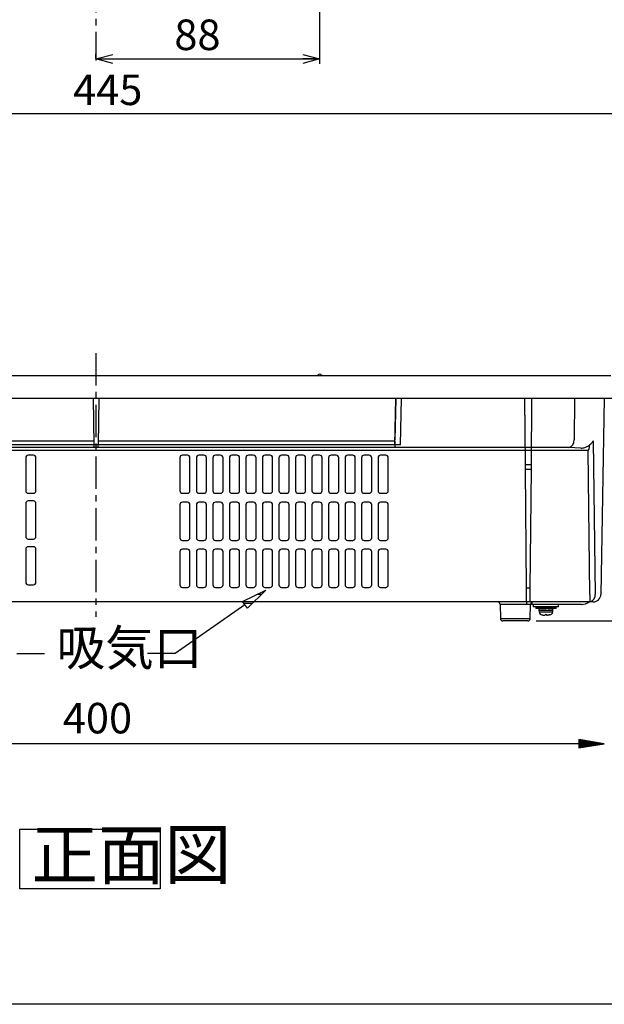
# Model space of a CAD drawing. Units: millimetres. Extents: x -5516 to 1008, y -2004 to 581.
# Drawn here: x 198 to 313, y 13 to 206 of the extents above; entities that cross this region are included whole.
import ezdxf

# ---------------------------------------------------------------- set-up
doc = ezdxf.new("R2010")
doc.units = ezdxf.units.MM
doc.linetypes.add('CENTER', pattern=[10.16, 6.35, -1.27, 1.27, -1.27])
doc.linetypes.add('PHANTOM', pattern=[12.7, 6.35, -1.27, 1.27, -1.27, 1.27, -1.27])
for name, color, linetype in [('001', 179, 'Continuous'), ('004', 179, 'Continuous'), ('006', 179, 'Continuous')]:
    doc.layers.add(name, color=color, linetype=linetype)
doc.styles.add('SLDTEXTSTYLE2', font='TXT', dxfattribs={"width": 0.729167, "bigfont": 'bigfont'})
doc.styles.add('SLDTEXTSTYLE25', font='TXT', dxfattribs={"width": 0.501302, "bigfont": 'bigfont'})
doc.styles.add('SLDTEXTSTYLE6', font='TXT', dxfattribs={"width": 0.7, "bigfont": 'bigfont'})
doc.dimstyles.new('SLDDIMSTYLE1', dxfattribs={"dimtxt": 6, "dimasz": 3.302, "dimexe": 0, "dimexo": 0.0625, "dimgap": 1.5, "dimtad": 3, "dimdec": 0, "dimrnd": 1e-09, "dimzin": 12, "dimdsep": 46, "dimtxsty": 'SLDTEXTSTYLE6', "dimblk1": 'OPEN30', "dimblk2": 'OPEN30', "dimsah": 1, "dimcen": 0.09, "dimadec": 0, "dimazin": 3, "dimtfac": 1, "dimtdec": 4, "dimtofl": 0, "dimtmove": 0, "dimatfit": 3, "dimldrblk": 'OPEN30', "dimfxl": 1, "dimfrac": 2, "dimtolj": 1, "dimtzin": 12, "dimarcsym": 0})
doc.dimstyles.new('SLDDIMSTYLE3', dxfattribs={"dimtxt": 6, "dimasz": 3.302, "dimexe": 0, "dimexo": 0.0625, "dimgap": 1.5, "dimtad": 3, "dimdec": 0, "dimrnd": 1e-09, "dimzin": 12, "dimdsep": 46, "dimtxsty": 'SLDTEXTSTYLE2', "dimblk1": 'OPEN30', "dimblk2": 'OPEN30', "dimsah": 1, "dimcen": 0.09, "dimadec": 0, "dimazin": 3, "dimtfac": 1, "dimtdec": 4, "dimtofl": 0, "dimtmove": 0, "dimatfit": 3, "dimldrblk": 'OPEN30', "dimfxl": 1, "dimfrac": 2, "dimtolj": 1, "dimtzin": 12, "dimarcsym": 0})

# ---------------------------------------------------------------- blocks, each defined once
blk = doc.blocks.new('SW_NOTE_0_3')
at = {"layer": '004', "color": 0, "insert": (0, 7.73), "char_height": 6, "attachment_point": 1, "style": 'SLDTEXTSTYLE2'}
blk.add_mtext('400', dxfattribs=at)
blk = doc.blocks.new('PART7')
at = {"layer": '004'}
for p, q in [((-5517.966015, -2305.621302), (-5517.966015, -2307.287969)), ((-5512.966015, -2306.454635), (-5517.966015, -2305.621302)), ((-5517.966015, -2305.749507), (-5517.5814, -2305.685405)), ((-5517.966015, -2305.877712), (-5517.196785, -2305.749507)), ((-5517.966015, -2306.005917), (-5516.812169, -2305.81361)), ((-5517.966015, -2306.134123), (-5516.427554, -2305.877712)), ((-5517.966015, -2306.262328), (-5516.042938, -2305.941815)), ((-5517.966015, -2306.390533), (-5515.658323, -2306.005917)), ((-5517.966015, -2306.518738), (-5515.273708, -2306.07002)), ((-5517.966015, -2306.646943), (-5514.889092, -2306.134123)), ((-5517.966015, -2306.775148), (-5514.504477, -2306.198225)), ((-5517.966015, -2306.903353), (-5514.119862, -2306.262328)), ((-5517.966015, -2306.454635), (-5707.966015, -2306.454635)), ((-5517.966015, -2307.031559), (-5513.735246, -2306.32643)), ((-5517.966015, -2307.159764), (-5513.350631, -2306.390533)), ((-5517.966015, -2307.287969), (-5512.966015, -2306.454635))]:
    blk.add_line(p, q, dxfattribs=at)
at = {"layer": '004', "color": 179}
blk.add_blockref('SW_NOTE_0_3', (-5619.481479, -2306.154635), dxfattribs=at)
blk = doc.blocks.new('_Open30')
at = {"color": 0, "linetype": 'ByBlock', "lineweight": -2}
for p, q in [((-1, 0.267949), (0, 0)), ((0, 0), (-1, -0.267949)), ((0, 0), (-1, 0))]:
    blk.add_line(p, q, dxfattribs=at)
blk = doc.blocks.new('_D_1')
at = {"layer": '004', "color": 7}
for p, q in [((101.89, 241.94), (101.89, 186.78)), ((324.43, 235.27), (324.43, 186.78)), ((324.43, 187.78), (101.89, 187.78))]:
    blk.add_line(p, q, dxfattribs=at)
at = {"layer": '004', "color": 7, "xscale": 3.302, "yscale": 3.302, "rotation": 180}
blk.add_blockref('_Open30', (101.89, 187.78), dxfattribs=at)
at = {"layer": '004', "color": 7, "xscale": 3.302, "yscale": 3.302}
blk.add_blockref('_Open30', (324.43, 187.78), dxfattribs=at)
at = {"layer": '004', "color": 7, "insert": (208.67, 195.52), "char_height": 6, "attachment_point": 1, "style": 'SLDTEXTSTYLE6'}
blk.add_mtext('445', dxfattribs=at)
blk = doc.blocks.new('_D_10')
at = {"layer": '004'}
for p, q in [((257.16, 278.79), (257.16, 197.61)), ((213.16, 198.65), (213.16, 199.61)), ((213.16, 198.61), (257.16, 198.61))]:
    blk.add_line(p, q, dxfattribs=at)
at = {"layer": '004', "xscale": 3.302, "yscale": 3.302, "rotation": 180}
blk.add_blockref('_Open30', (213.16, 198.61), dxfattribs=at)
at = {"layer": '004', "xscale": 3.302, "yscale": 3.302}
blk.add_blockref('_Open30', (257.16, 198.61), dxfattribs=at)
at = {"layer": '004', "insert": (228.58, 206.34), "char_height": 6, "attachment_point": 1, "style": 'SLDTEXTSTYLE6'}
blk.add_mtext('88', dxfattribs=at)
blk = doc.blocks.new('_D_12')
at = {"layer": '004'}
for p, q in [((338.97, 131.82), (356.34, 131.82)), ((355.34, 88.07), (355.34, 131.82)), ((299.73, 88.07), (356.34, 88.07))]:
    blk.add_line(p, q, dxfattribs=at)
at = {"layer": '004', "xscale": 3.302, "yscale": 3.302}
for p, rotation in [((355.34, 131.82), 90), ((355.34, 88.07), 270)]:
    blk.add_blockref('_Open30', p, dxfattribs=dict(at, rotation=rotation))
at = {"layer": '004', "insert": (347.6, 106.02), "char_height": 6, "attachment_point": 1, "rotation": 90, "style": 'SLDTEXTSTYLE6'}
blk.add_mtext('88', dxfattribs=at)

msp = doc.modelspace()

# ---------------------------------------------------------------- linework, layer by layer
at = {"layer": '001'}
for p, q in [((111.908985, 136.316786), (314.408984, 136.316786)), ((314.851434, 131.816786), (111.466516, 131.816786)), ((212.59079, 131.816786), (212.750409, 122.672178)), ((213.72718, 131.816786), (213.56756, 122.672178)), ((271.960937, 122.672178), (272.143776, 131.816786)), ((272.141376, 131.727258), (271.979933, 123.652668)), ((273.061157, 122.672178), (273.243996, 131.816786)), ((297.45991, 131.816786), (297.573564, 118.793444)), ((298.858061, 131.816786), (298.744407, 118.793444)), ((307.288211, 131.816786), (307.231856, 123.652668)), ((313.15026, 131.816786), (312.47778, 93.290607)), ((306.206097, 122.180903), (120.111872, 122.180903)), ((212.737166, 123.430904), (159.040843, 123.430904)), ((212.750257, 122.680904), (159.055964, 122.680904)), ((213.56756, 122.672178), (212.750409, 122.672178)), ((212.750409, 122.672178), (212.752051, 122.578116)), ((212.752051, 122.578116), (212.753629, 122.487737)), ((212.753629, 122.487737), (212.755086, 122.404283)), ((212.755086, 122.404283), (212.756369, 122.330742)), ((212.756369, 122.330742), (212.757434, 122.269751)), ((212.757434, 122.269751), (212.758241, 122.223496)), ((212.758241, 122.223496), (212.758762, 122.193634)), ((212.758762, 122.193634), (212.758979, 122.181238)), ((213.55899, 122.181238), (212.758979, 122.181238)), ((213.559207, 122.193634), (213.55899, 122.181238)), ((213.559728, 122.223496), (213.559207, 122.193634)), ((213.560535, 122.269751), (213.559728, 122.223496)), ((213.5616, 122.330742), (213.560535, 122.269751)), ((213.562884, 122.404283), (213.5616, 122.330742)), ((213.56434, 122.487737), (213.562884, 122.404283)), ((213.565918, 122.578116), (213.56434, 122.487737)), ((213.56756, 122.672178), (213.565918, 122.578116)), ((271.960945, 122.680904), (213.567712, 122.680904)), ((271.97576, 123.430904), (213.580803, 123.430904)), ((271.960945, 122.680904), (271.950957, 122.181238)), ((273.051177, 122.181238), (271.950957, 122.181238)), ((273.061157, 122.672178), (271.960937, 122.672178)), ((271.97576, 123.430904), (271.960945, 122.680904)), ((308.52585, 122.066786), (306.206097, 122.180903)), ((308.52585, 122.066786), (308.723883, 122.07296)), ((308.723883, 122.07296), (308.919598, 122.091432)), ((308.919598, 122.091432), (309.111388, 122.12205)), ((309.111388, 122.12205), (309.297677, 122.164562)), ((309.297677, 122.164562), (309.476933, 122.21862)), ((309.476933, 122.21862), (309.647682, 122.283777)), ((309.647682, 122.283777), (309.808521, 122.359499)), ((309.808521, 122.359499), (309.958128, 122.445163)), ((309.958128, 122.445163), (310.095272, 122.540066)), ((310.095272, 122.540066), (310.218827, 122.643425)), ((310.164612, 121.865755), (310.327776, 122.754393)), ((310.218827, 122.643425), (310.327776, 122.754393)), ((310.327776, 122.754393), (310.47505, 122.887066)), ((310.47505, 122.887066), (310.616915, 123.026231)), ((310.616915, 123.026231), (310.751852, 123.170398)), ((310.751852, 123.170398), (310.878417, 123.318025)), ((310.878417, 123.318025), (310.995256, 123.467531)), ((310.995256, 123.467531), (311.349158, 93.290607)), ((309.991484, 121.566785), (116.326486, 121.566785)), ((199.358985, 120.166786), (199.358985, 113.666786)), ((200.858985, 120.666786), (199.858985, 120.666786)), ((201.358984, 113.666786), (201.358984, 120.166786)), ((229.658985, 120.166786), (229.658985, 113.666786)), ((231.158984, 120.666785), (230.158986, 120.666785)), ((231.658985, 113.666786), (231.658985, 120.166786)), ((232.908986, 120.166786), (232.908986, 113.666786)), ((234.408985, 120.666786), (233.408985, 120.666786)), ((234.908984, 113.666786), (234.908984, 120.166786)), ((236.158985, 120.166786), (236.158985, 113.666786)), ((237.658984, 120.666785), (236.658984, 120.666785)), ((238.158985, 113.666786), (238.158985, 120.166786)), ((239.408984, 120.166786), (239.408984, 113.666786)), ((240.908985, 120.666786), (239.908985, 120.666786)), ((241.408984, 113.666786), (241.408984, 120.166786)), ((242.658985, 120.166786), (242.658985, 113.666786)), ((244.158985, 120.666786), (243.158985, 120.666786)), ((244.658985, 113.666786), (244.658985, 120.166786)), ((245.908984, 120.166786), (245.908984, 113.666786)), ((247.408985, 120.666786), (246.408985, 120.666786)), ((247.908984, 113.666786), (247.908984, 120.166786)), ((249.158983, 120.166786), (249.158983, 113.666786)), ((250.658985, 120.666786), (249.658985, 120.666786)), ((251.158983, 113.666786), (251.158983, 120.166786)), ((252.408986, 120.166786), (252.408986, 113.666786)), ((253.908985, 120.666786), (252.908985, 120.666786)), ((254.408985, 113.666786), (254.408985, 120.166786)), ((255.658985, 120.166786), (255.658985, 113.666786)), ((257.158985, 120.666786), (256.158985, 120.666786)), ((257.658985, 113.666786), (257.658985, 120.166786)), ((258.908984, 120.166786), (258.908984, 113.666786)), ((260.408984, 120.666785), (259.408985, 120.666785)), ((260.908985, 113.666786), (260.908985, 120.166786)), ((262.158983, 120.166786), (262.158983, 113.666786)), ((263.658985, 120.666786), (262.658985, 120.666786)), ((264.158984, 113.666786), (264.158984, 120.166786)), ((265.408985, 120.166786), (265.408985, 113.666786)), ((266.908985, 120.666786), (265.908985, 120.666786)), ((267.408983, 113.666786), (267.408983, 120.166786)), ((268.658985, 120.166786), (268.658985, 113.666786)), ((270.158985, 120.666786), (269.158985, 120.666786)), ((270.658986, 113.666786), (270.658986, 120.166786)), ((310.323407, 93.264436), (309.991484, 121.566785)), ((309.992101, 121.566789), (310.164612, 121.865755)), ((298.744407, 118.793444), (297.573564, 118.793444)), ((297.573564, 118.793444), (297.576335, 118.476053)), ((297.576335, 118.476053), (297.579099, 118.159158)), ((297.579099, 118.159158), (297.581856, 117.84308)), ((298.738872, 118.159158), (298.736115, 117.84308)), ((298.741636, 118.476053), (298.738872, 118.159158)), ((298.744407, 118.793444), (298.741636, 118.476053)), ((298.736115, 117.84308), (297.581856, 117.84308)), ((297.581856, 117.84308), (297.785749, 94.479318)), ((298.736115, 117.84308), (298.532222, 94.479318)), ((199.858985, 113.166787), (200.858985, 113.166786)), ((230.158986, 113.166787), (231.158984, 113.166787)), ((233.408985, 113.166787), (234.408985, 113.166786)), ((236.658984, 113.166787), (237.658984, 113.166787)), ((239.908985, 113.166787), (240.908985, 113.166786)), ((243.158985, 113.166786), (244.158985, 113.166786)), ((246.408985, 113.166787), (247.408985, 113.166786)), ((249.658984, 113.166787), (250.658985, 113.166786)), ((252.908983, 113.166787), (253.908985, 113.166786)), ((256.158986, 113.166787), (257.158985, 113.166786)), ((259.408985, 113.166787), (260.408984, 113.166787)), ((262.658984, 113.166787), (263.658985, 113.166786)), ((265.908985, 113.166786), (266.908985, 113.166786)), ((269.158986, 113.166787), (270.158985, 113.166786)), ((199.358985, 111.166786), (199.358985, 104.666786)), ((200.858985, 111.666786), (199.858985, 111.666786)), ((201.358984, 104.666786), (201.358985, 111.166786)), ((229.658985, 110.916786), (229.658985, 104.416786)), ((231.158984, 111.416785), (230.158986, 111.416785)), ((231.658985, 104.416786), (231.658985, 110.916786)), ((232.908985, 110.916786), (232.908985, 104.416786)), ((234.408985, 111.416786), (233.408985, 111.416786)), ((234.908984, 104.416786), (234.908985, 110.916786)), ((236.158985, 110.916786), (236.158985, 104.416786)), ((237.658985, 111.416786), (236.658985, 111.416786)), ((238.158985, 104.416786), (238.158985, 110.916786)), ((239.408985, 110.916786), (239.408985, 104.416786)), ((240.908985, 111.416786), (239.908985, 111.416786)), ((241.408984, 104.416786), (241.408985, 110.916786)), ((242.658985, 110.916786), (242.658985, 104.416786)), ((244.158985, 111.416786), (243.158985, 111.416786)), ((244.658985, 104.416786), (244.658985, 110.916786)), ((245.908985, 110.916786), (245.908985, 104.416786)), ((247.408985, 111.416786), (246.408985, 111.416786)), ((247.908984, 104.416786), (247.908985, 110.916786)), ((249.158985, 110.916786), (249.158985, 104.416786)), ((250.658985, 111.416786), (249.658985, 111.416786)), ((251.158983, 104.416786), (251.158985, 110.916786)), ((252.408985, 110.916786), (252.408985, 104.416786)), ((253.908985, 111.416786), (252.908985, 111.416786)), ((254.408985, 104.416786), (254.408985, 110.916786)), ((255.658985, 110.916786), (255.658985, 104.416786)), ((257.158985, 111.416786), (256.158985, 111.416786)), ((257.658985, 104.416786), (257.658985, 110.916786)), ((258.908985, 110.916786), (258.908985, 104.416786)), ((260.408985, 111.416786), (259.408985, 111.416786)), ((260.908985, 104.416786), (260.908985, 110.916786)), ((262.158985, 110.916786), (262.158985, 104.416786)), ((263.658985, 111.416786), (262.658985, 111.416786)), ((264.158984, 104.416786), (264.158985, 110.916786)), ((265.408985, 110.916786), (265.408985, 104.416786)), ((266.908985, 111.416786), (265.908985, 111.416786)), ((267.408983, 104.416786), (267.408985, 110.916786)), ((268.658985, 110.916786), (268.658985, 104.416786)), ((270.158985, 111.416786), (269.158985, 111.416786)), ((270.658986, 104.416786), (270.658985, 110.916786)), ((199.858985, 104.166786), (200.858985, 104.166786)), ((200.858985, 102.666786), (199.858985, 102.666786)), ((230.158986, 103.916785), (231.158984, 103.916785)), ((233.408985, 103.916785), (234.408985, 103.916786)), ((236.658984, 103.916785), (237.658984, 103.916785)), ((239.908985, 103.916785), (240.908985, 103.916786)), ((243.158985, 103.916786), (244.158985, 103.916786)), ((246.408985, 103.916785), (247.408985, 103.916786)), ((249.658984, 103.916785), (250.658985, 103.916786)), ((252.908983, 103.916785), (253.908985, 103.916786)), ((256.158986, 103.916785), (257.158985, 103.916786)), ((259.408985, 103.916785), (260.408984, 103.916785)), ((262.658984, 103.916785), (263.658985, 103.916786)), ((265.908985, 103.916786), (266.908985, 103.916786)), ((269.158986, 103.916785), (270.158985, 103.916786)), ((199.358985, 102.166786), (199.358985, 95.666786)), ((201.358984, 95.666786), (201.358985, 102.166786)), ((229.658985, 101.666786), (229.658985, 95.166786)), ((231.158984, 102.166786), (230.158986, 102.166786)), ((231.658985, 95.166786), (231.658985, 101.666786)), ((232.908986, 101.666786), (232.908985, 95.166786)), ((234.408985, 102.166786), (233.408985, 102.166786)), ((234.908985, 95.166786), (234.908985, 101.666786)), ((236.158985, 101.666786), (236.158985, 95.166786)), ((237.658984, 102.166786), (236.658984, 102.166786)), ((238.158985, 95.166786), (238.158985, 101.666786)), ((239.408984, 101.666786), (239.408985, 95.166786)), ((240.908985, 102.166786), (239.908985, 102.166786)), ((241.408985, 95.166786), (241.408985, 101.666786)), ((242.658985, 101.666786), (242.658985, 95.166786)), ((244.158985, 102.166786), (243.158985, 102.166786)), ((244.658985, 95.166786), (244.658985, 101.666786)), ((245.908984, 101.666786), (245.908985, 95.166786)), ((247.408985, 102.166786), (246.408985, 102.166786)), ((247.908985, 95.166786), (247.908985, 101.666786)), ((249.158983, 101.666786), (249.158985, 95.166786)), ((250.658985, 102.166786), (249.658985, 102.166786)), ((251.158985, 95.166786), (251.158985, 101.666786)), ((252.408986, 101.666786), (252.408985, 95.166786)), ((253.908985, 102.166786), (252.908985, 102.166786)), ((254.408985, 95.166786), (254.408985, 101.666786)), ((255.658985, 101.666786), (255.658985, 95.166786)), ((257.158985, 102.166786), (256.158985, 102.166786)), ((257.658985, 95.166786), (257.658985, 101.666786)), ((258.908984, 101.666786), (258.908985, 95.166786)), ((260.408984, 102.166786), (259.408985, 102.166786)), ((260.908985, 95.166786), (260.908985, 101.666786)), ((262.158983, 101.666786), (262.158985, 95.166786)), ((263.658985, 102.166786), (262.658985, 102.166786)), ((264.158985, 95.166786), (264.158985, 101.666786)), ((265.408985, 101.666786), (265.408985, 95.166786)), ((266.908985, 102.166786), (265.908985, 102.166786)), ((267.408985, 95.166786), (267.408985, 101.666786)), ((268.658985, 101.666786), (268.658985, 95.166786)), ((270.158985, 102.166786), (269.158985, 102.166786)), ((270.658985, 95.166786), (270.658985, 101.666786)), ((199.858985, 95.166786), (200.858985, 95.166786)), ((230.158986, 94.666786), (231.158984, 94.666786)), ((233.408985, 94.666786), (234.408985, 94.666786)), ((236.658985, 94.666786), (237.658985, 94.666786)), ((239.908985, 94.666786), (240.908985, 94.666786)), ((243.158985, 94.666786), (244.158985, 94.666786)), ((246.408985, 94.666786), (247.408985, 94.666786)), ((249.658985, 94.666786), (250.658985, 94.666786)), ((252.908985, 94.666786), (253.908985, 94.666786)), ((256.158985, 94.666786), (257.158985, 94.666786)), ((259.408985, 94.666786), (260.408985, 94.666786)), ((262.658985, 94.666786), (263.658985, 94.666786)), ((265.908985, 94.666786), (266.908985, 94.666786)), ((269.158985, 94.666786), (270.158985, 94.666786)), ((298.532222, 94.479318), (297.785749, 94.479318)), ((297.785749, 94.479318), (297.790413, 93.944606)), ((297.790413, 93.944606), (297.794831, 93.438785)), ((297.794831, 93.438785), (297.798847, 92.978612)), ((297.798847, 92.978612), (297.802334, 92.579332)), ((298.519124, 92.978612), (298.515637, 92.579332)), ((298.52314, 93.438785), (298.519124, 92.978612)), ((298.527551, 93.944606), (298.52314, 93.438785)), ((298.532222, 94.479318), (298.527551, 93.944606)), ((310.323407, 93.264436), (310.323407, 91.816786)), ((310.323407, 91.816786), (115.994562, 91.816786)), ((295.658988, 91.325512), (292.667557, 91.325512)), ((292.667557, 91.325512), (292.715867, 88.558059)), ((298.650411, 91.325512), (295.658988, 91.325512)), ((297.802334, 92.579332), (297.805165, 92.25417)), ((297.805165, 92.25417), (297.807266, 92.013898)), ((297.807266, 92.013898), (297.808547, 91.866475)), ((297.808547, 91.866475), (297.808987, 91.816786)), ((298.508984, 91.816786), (297.808987, 91.816786)), ((297.908955, 91.316786), (297.908955, 91.816786)), ((298.908955, 91.316786), (297.908955, 91.316786)), ((298.509416, 91.866475), (298.508984, 91.816786)), ((298.510705, 92.013898), (298.509416, 91.866475)), ((298.512799, 92.25417), (298.510705, 92.013898)), ((298.515637, 92.579332), (298.512799, 92.25417)), ((298.602101, 88.558059), (298.650411, 91.325512)), ((301.408955, 91.316786), (298.908955, 91.316786)), ((299.158955, 91.316786), (299.158955, 90.816786)), ((308.658321, 91.316786), (299.158955, 91.316786)), ((304.158955, 90.816786), (304.158955, 91.316786)), ((310.978009, 91.816786), (307.408986, 91.816786)), ((310.978009, 91.816786), (310.323407, 91.816786)), ((304.158955, 90.816786), (299.158955, 90.816786)), ((299.658955, 90.791448), (299.658955, 90.541448)), ((303.658955, 90.791448), (299.658955, 90.791448)), ((303.658955, 90.541448), (299.658955, 90.541448)), ((300.283955, 90.541448), (300.283955, 90.191448)), ((300.283955, 90.191448), (300.313959, 89.848501)), ((301.715551, 90.191448), (300.283955, 90.191448)), ((300.283955, 90.191448), (303.033955, 90.191448)), ((300.850045, 89.265907), (300.895974, 89.257965)), ((300.895974, 89.257965), (300.941983, 89.250517)), ((300.908955, 90.816786), (300.908955, 90.791448)), ((300.941983, 89.250517), (300.988067, 89.243563)), ((300.988067, 89.243563), (301.03422, 89.237105)), ((301.03422, 89.237105), (301.080438, 89.231143)), ((301.080438, 89.231143), (301.126715, 89.225677)), ((301.126715, 89.225677), (301.173046, 89.220709)), ((301.173046, 89.220709), (301.219426, 89.216238)), ((301.219426, 89.216238), (301.266359, 89.212575)), ((301.266359, 89.212575), (301.305101, 89.21081)), ((301.305101, 89.21081), (301.331019, 89.211153)), ((301.331019, 89.211153), (301.341385, 89.213544)), ((301.341385, 89.213544), (301.340931, 89.214037)), ((301.496524, 89.220709), (301.487742, 89.216239)), ((301.505298, 89.225677), (301.496524, 89.220709)), ((301.514061, 89.231143), (301.505298, 89.225677)), ((301.522812, 89.237105), (301.514061, 89.231143)), ((301.531552, 89.243563), (301.522812, 89.237105)), ((301.540278, 89.250517), (301.531552, 89.243563)), ((301.548991, 89.257965), (301.540278, 89.250517)), ((301.557688, 89.265907), (301.548991, 89.257965)), ((301.56056, 89.268792), (301.557688, 89.265907)), ((301.593202, 89.329127), (301.56056, 89.268792)), ((301.617397, 89.415542), (301.593202, 89.329127)), ((301.617397, 89.415542), (301.700512, 89.415542)), ((301.700512, 89.415542), (301.724708, 89.329127)), ((301.724708, 89.329127), (301.75735, 89.268792)), ((301.75735, 89.268792), (301.760222, 89.265907)), ((301.760222, 89.265907), (301.768919, 89.257965)), ((301.768919, 89.257965), (301.777632, 89.250517)), ((301.777632, 89.250517), (301.786358, 89.243563)), ((301.786358, 89.243563), (301.795098, 89.237105)), ((301.795098, 89.237105), (301.803849, 89.231143)), ((301.803849, 89.231143), (301.812612, 89.225677)), ((301.812612, 89.225677), (301.821386, 89.220709)), ((301.821386, 89.220709), (301.830168, 89.216238)), ((301.976525, 89.213544), (301.979012, 89.216238)), ((301.986891, 89.211153), (301.976525, 89.213544)), ((302.012809, 89.21081), (301.986891, 89.211153)), ((302.05155, 89.212575), (302.012809, 89.21081)), ((302.098484, 89.216238), (302.05155, 89.212575)), ((302.144864, 89.220709), (302.098484, 89.216238)), ((303.033955, 90.191448), (302.108567, 90.191448)), ((302.191195, 89.225677), (302.144864, 89.220709)), ((302.237472, 89.231143), (302.191195, 89.225677)), ((302.28369, 89.237105), (302.237472, 89.231143)), ((302.329843, 89.243563), (302.28369, 89.237105)), ((302.375927, 89.250517), (302.329843, 89.243563)), ((302.421936, 89.257965), (302.375927, 89.250517)), ((302.408955, 90.791448), (302.408955, 90.816786)), ((302.467865, 89.265907), (302.421936, 89.257965)), ((302.783955, 89.415542), (302.783187, 89.415542)), ((303.003951, 89.848501), (303.033955, 90.191448)), ((303.033955, 90.191448), (303.033955, 90.541448)), ((303.658955, 90.541448), (303.658955, 90.791448)), ((292.715867, 88.558059), (295.658988, 88.558059)), ((298.102182, 88.066785), (293.215786, 88.066785)), ((295.658988, 88.558059), (298.602101, 88.558059)), ((828.911683, 12.670085), (12.061341, 12.670085))]:
    msp.add_line(p, q, dxfattribs=at)
at = {"layer": '001', "linetype": 'PHANTOM'}
for p, q in [((298.908955, 91.816786), (298.908955, 91.316786)), ((300.313959, 89.848501), (303.003951, 89.848501))]:
    msp.add_line(p, q, dxfattribs=at)
at = {"layer": '001'}
for centre, radius, start, end in [((257.158985, 136.066786), 0.5, 30, 150), ((305.849283, 123.522926), 1.388648, 284.88920602, 5.36099214), ((199.858985, 120.166786), 0.5, 90, 180), ((200.858985, 120.166786), 0.5, 0, 90), ((230.158985, 120.166786), 0.5, 89.99988541, 180), ((231.158985, 120.166786), 0.5, 0, 90.00011459), ((233.408985, 120.166786), 0.5, 90, 180), ((234.408985, 120.166786), 0.5, 0, 90), ((236.658985, 120.166786), 0.5, 90.00011459, 180), ((237.658985, 120.166786), 0.5, 0, 90.00011459), ((239.908985, 120.166786), 0.500001, 90, 180), ((240.908985, 120.166786), 0.5, 0, 90), ((243.158985, 120.166786), 0.5, 90, 180), ((244.158985, 120.166786), 0.5, 0, 90), ((246.408985, 120.166786), 0.500001, 90, 180), ((247.408985, 120.166786), 0.5, 0, 90), ((249.658985, 120.166786), 0.500002, 90, 180), ((250.658985, 120.166786), 0.5, 0, 90), ((252.908985, 120.166786), 0.5, 90, 180), ((253.908985, 120.166786), 0.5, 0, 90), ((256.158985, 120.166786), 0.5, 90, 180), ((257.158985, 120.166786), 0.5, 0, 90), ((259.408985, 120.166786), 0.500001, 90, 180), ((260.408985, 120.166786), 0.5, 0, 90.00011459), ((262.658985, 120.166786), 0.500002, 90, 180), ((263.658985, 120.166786), 0.5, 0, 90), ((265.908985, 120.166786), 0.5, 90, 180), ((266.908985, 120.166786), 0.5, 0, 90), ((269.158985, 120.166786), 0.5, 90, 180), ((270.158985, 120.166786), 0.500001, 0, 90), ((199.858985, 113.666786), 0.5, 180, 270), ((200.858985, 113.666786), 0.5, 270, 0), ((230.158985, 113.666786), 0.5, 180, 270.00011459), ((231.158985, 113.666786), 0.5, 269.99988541, 0), ((233.408985, 113.666786), 0.499999, 180, 270), ((234.408985, 113.666786), 0.5, 270, 0), ((236.658985, 113.666786), 0.5, 180, 269.99988541), ((237.658985, 113.666786), 0.5, 269.99988541, 0), ((239.908985, 113.666786), 0.500001, 180, 270), ((240.908985, 113.666786), 0.5, 270, 0), ((243.158985, 113.666786), 0.5, 180, 270), ((244.158985, 113.666786), 0.5, 270, 0), ((246.408985, 113.666786), 0.500001, 180, 270), ((247.408985, 113.666786), 0.5, 270, 0), ((249.658985, 113.666786), 0.500002, 180, 269.99988541), ((250.658985, 113.666786), 0.5, 270, 0), ((252.908985, 113.666786), 0.499999, 180, 269.99977082), ((253.908985, 113.666786), 0.5, 270, 0), ((256.158985, 113.666786), 0.5, 180, 270.00011459), ((257.158985, 113.666786), 0.5, 270, 0), ((259.408985, 113.666786), 0.500001, 180, 270), ((260.408985, 113.666786), 0.5, 269.99988541, 0), ((262.658985, 113.666786), 0.500002, 180, 269.99988541), ((263.658985, 113.666786), 0.5, 270, 0), ((265.908985, 113.666786), 0.5, 180, 270), ((266.908985, 113.666786), 0.5, 270, 0), ((269.158985, 113.666786), 0.5, 180, 270.00011459), ((270.158985, 113.666786), 0.500001, 270, 0), ((199.858985, 111.166786), 0.5, 90, 180), ((200.858985, 111.166786), 0.5, 0, 90), ((230.158985, 110.916786), 0.5, 89.99988541, 180), ((231.158985, 110.916786), 0.5, 0, 90.00011459), ((233.408985, 110.916786), 0.5, 90, 180), ((234.408985, 110.916786), 0.5, 0, 90), ((236.658985, 110.916786), 0.5, 90, 180), ((237.658985, 110.916786), 0.5, 0, 90), ((239.908985, 110.916786), 0.5, 90, 180), ((240.908985, 110.916786), 0.5, 0, 90), ((243.158985, 110.916786), 0.5, 90, 180), ((244.158985, 110.916786), 0.5, 0, 90), ((246.408985, 110.916786), 0.5, 90, 180), ((247.408985, 110.916786), 0.5, 0, 90), ((249.658985, 110.916786), 0.5, 90, 180), ((250.658985, 110.916786), 0.5, 0, 90), ((252.908985, 110.916786), 0.5, 90, 180), ((253.908985, 110.916786), 0.5, 0, 90), ((256.158985, 110.916786), 0.5, 90, 180), ((257.158985, 110.916786), 0.5, 0, 90), ((259.408985, 110.916786), 0.5, 90, 180), ((260.408985, 110.916786), 0.5, 0, 90), ((262.658985, 110.916786), 0.5, 90, 180), ((263.658985, 110.916786), 0.5, 0, 90), ((265.908985, 110.916786), 0.5, 90, 180), ((266.908985, 110.916786), 0.5, 0, 90), ((269.158985, 110.916786), 0.5, 90, 180), ((270.158985, 110.916786), 0.5, 0, 90), ((199.858985, 104.666786), 0.5, 180, 270), ((200.858985, 104.666786), 0.5, 270, 0), ((199.858985, 102.166786), 0.5, 90, 180), ((200.858985, 102.166786), 0.5, 0, 90), ((230.158985, 104.416786), 0.500001, 180, 270.00011459), ((231.158985, 104.416786), 0.500001, 269.99988541, 0), ((233.408985, 104.416786), 0.500001, 180, 270), ((234.408985, 104.416786), 0.5, 270, 0), ((236.658985, 104.416786), 0.500001, 180, 269.99988541), ((237.658985, 104.416786), 0.500001, 269.99988541, 0), ((239.908985, 104.416786), 0.500001, 180, 270), ((240.908985, 104.416786), 0.5, 270, 0), ((243.158985, 104.416786), 0.5, 180, 270), ((244.158985, 104.416786), 0.5, 270, 0), ((246.408985, 104.416786), 0.500001, 180, 270), ((247.408985, 104.416786), 0.5, 270, 0), ((249.658985, 104.416786), 0.500001, 180, 269.99988541), ((250.658985, 104.416786), 0.5, 270, 0), ((252.908985, 104.416786), 0.500001, 180, 269.99977082), ((253.908985, 104.416786), 0.5, 270, 0), ((256.158985, 104.416786), 0.500001, 180, 270.00011459), ((257.158985, 104.416786), 0.5, 270, 0), ((259.408985, 104.416786), 0.500001, 180, 270), ((260.408985, 104.416786), 0.500001, 269.99988541, 0), ((262.658985, 104.416786), 0.500001, 180, 269.99988541), ((263.658985, 104.416786), 0.5, 270, 0), ((265.908985, 104.416786), 0.5, 180, 270), ((266.908985, 104.416786), 0.5, 270, 0), ((269.158985, 104.416786), 0.500001, 180, 270.00011459), ((270.158985, 104.416786), 0.500001, 270, 0), ((230.158985, 101.666786), 0.5, 89.99988541, 180), ((231.158985, 101.666786), 0.5, 0, 90.00011459), ((233.408985, 101.666786), 0.5, 90, 180), ((234.408985, 101.666786), 0.5, 0, 90), ((236.658985, 101.666786), 0.5, 90.00011459, 180), ((237.658985, 101.666786), 0.5, 0, 90.00011459), ((239.908985, 101.666786), 0.500001, 90, 180), ((240.908985, 101.666786), 0.5, 0, 90), ((243.158985, 101.666786), 0.5, 90, 180), ((244.158985, 101.666786), 0.5, 0, 90), ((246.408985, 101.666786), 0.500001, 90, 180), ((247.408985, 101.666786), 0.5, 0, 90), ((249.658985, 101.666786), 0.500002, 90, 180), ((250.658985, 101.666786), 0.5, 0, 90), ((252.908985, 101.666786), 0.5, 90, 180), ((253.908985, 101.666786), 0.5, 0, 90), ((256.158985, 101.666786), 0.5, 90, 180), ((257.158985, 101.666786), 0.5, 0, 90), ((259.408985, 101.666786), 0.500001, 90, 180), ((260.408985, 101.666786), 0.5, 0, 90.00011459), ((262.658985, 101.666786), 0.500002, 90, 180), ((263.658985, 101.666786), 0.5, 0, 90), ((265.908985, 101.666786), 0.5, 90, 180), ((266.908985, 101.666786), 0.5, 0, 90), ((269.158985, 101.666786), 0.5, 90, 180), ((270.158985, 101.666786), 0.5, 0, 90), ((199.858985, 95.666786), 0.5, 180, 270), ((200.858985, 95.666786), 0.5, 270, 0), ((230.158985, 95.166786), 0.5, 180, 270.00011459), ((231.158985, 95.166786), 0.5, 269.99988541, 0), ((233.408985, 95.166786), 0.5, 180, 270), ((234.408985, 95.166786), 0.5, 270, 0), ((236.658985, 95.166786), 0.5, 180, 270), ((237.658985, 95.166786), 0.5, 270, 0), ((239.908985, 95.166786), 0.5, 180, 270), ((240.908985, 95.166786), 0.5, 270, 0), ((243.158985, 95.166786), 0.5, 180, 270), ((244.158985, 95.166786), 0.5, 270, 0), ((246.408985, 95.166786), 0.5, 180, 270), ((247.408985, 95.166786), 0.5, 270, 0), ((249.658985, 95.166786), 0.5, 180, 270), ((250.658985, 95.166786), 0.5, 270, 0), ((252.908985, 95.166786), 0.5, 180, 270), ((253.908985, 95.166786), 0.5, 270, 0), ((256.158985, 95.166786), 0.5, 180, 270), ((257.158985, 95.166786), 0.5, 270, 0), ((259.408985, 95.166786), 0.5, 180, 270), ((260.408985, 95.166786), 0.5, 270, 0), ((262.658985, 95.166786), 0.5, 180, 270), ((263.658985, 95.166786), 0.5, 270, 0), ((265.908985, 95.166786), 0.5, 180, 270), ((266.908985, 95.166786), 0.5, 270, 0), ((269.158985, 95.166786), 0.5, 180, 270), ((270.158985, 95.166786), 0.5, 270, 0), ((310.038421, 93.108993), 1.32326, 282.43703937, 7.88860084), ((310.978009, 93.316786), 1.5, 270, 358.99998473), ((292.167636, 91.316786), 0.5, 0.99998241, 90), ((299.150333, 91.316786), 0.5, 90, 179.00001959), ((308.658321, 93.816786), 2.5, 270, 306.869898), ((300.961486, 89.905152), 0.65, 184.99997613, 228.872315), ((300.966135, 89.917594), 0.661946, 229.327574, 259.8994), ((301.400097, 89.966828), 0.755689, 263.33987, 276.66013), ((301.913995, 89.897576), 0.686475, 262.985995, 275.257086), ((302.351775, 89.917594), 0.661946, 280.1006, 310.67238347), ((302.356424, 89.905152), 0.65, 311.127685, 355.00002387), ((293.21579, 88.566786), 0.500001, 181.00009299, 269.99954163), ((298.10218, 88.566786), 0.500001, 270.00022918, 358.99990301)]:
    msp.add_arc(centre, radius, start, end, dxfattribs=at)
at = {"layer": '004', "linetype": 'CENTER'}
for p, q in [((213.158985, 488.391386), (213.158985, 198.279327)), ((213.158985, 140.746518), (213.158985, 88.900316))]:
    msp.add_line(p, q, dxfattribs=at)
at = {"layer": '004'}
for p, q in [((241.992767, 91.89757), (246.579762, 94.093674)), ((246.579762, 94.093674), (242.972616, 90.555111)), ((244.942492, 93.309803), (245.780697, 93.309803)), ((242.472436, 91.240391), (228.729535, 81.693454)), ((242.972616, 90.555111), (241.992767, 91.89757)), ((242.253374, 91.540521), (243.977125, 91.540521)), ((197.588435, 81.693454), (203.017514, 81.693454)), ((228.729535, 81.693454), (223.300455, 81.693454)), ((198.217751, 47.141252), (225.782683, 47.141252)), ((198.217751, 35.386207), (198.217751, 47.141252)), ((225.782683, 47.141252), (225.782683, 35.386207)), ((225.782683, 35.386207), (198.217751, 35.386207))]:
    msp.add_line(p, q, dxfattribs=at)

# ---------------------------------------------------------------- block references
at = {"color": 7, "linetype": 'Continuous'}
msp.add_blockref('PART7', (5826.125, 2370.375), dxfattribs=at)

# ---------------------------------------------------------------- texts
at = {"layer": '006', "attachment_point": 1, "style": 'SLDTEXTSTYLE25'}
for s, insert, char_height in [('吸気口', (205.421802, 86.291678), 7), ('正面図', (200.472814, 46.923124), 9.6)]:
    msp.add_mtext(s, dxfattribs=dict(at, insert=insert, char_height=char_height))

# ---------------------------------------------------------------- dimensions: what is measured, and where the dimension line sits
at = {"layer": '004'}
dim = msp.add_linear_dim(base=(257.158985, 198.608948), p1=(213.158985, 197.654327), p2=(257.158985, 279.792352), dimstyle='SLDDIMSTYLE3', dxfattribs=at)
dim.commit()
dim.dimension.update_dxf_attribs({"geometry": '_D_10', "text_midpoint": (232.202791, 198.608948), "dimtype": 160})
at = {"layer": '004', "color": 7}
dim = msp.add_linear_dim(base=(101.888557, 187.782695), p1=(324.429412, 236.270112), p2=(101.888557, 242.937769), dimstyle='SLDDIMSTYLE1', dxfattribs=at)
dim.commit()
dim.dimension.update_dxf_attribs({"geometry": '_D_1', "text_midpoint": (213.910298, 187.782695), "dimtype": 160})
at = {"layer": '004'}
dim = msp.add_linear_dim(base=(355.338671, 131.816786), p1=(298.72718, 88.066786), p2=(337.970403, 131.816786), angle=90, dimstyle='SLDDIMSTYLE3', dxfattribs=at)
dim.commit()
dim.dimension.update_dxf_attribs({"geometry": '_D_12', "text_midpoint": (355.338671, 109.648923), "dimtype": 160})

doc.saveas('drawing.dxf')
